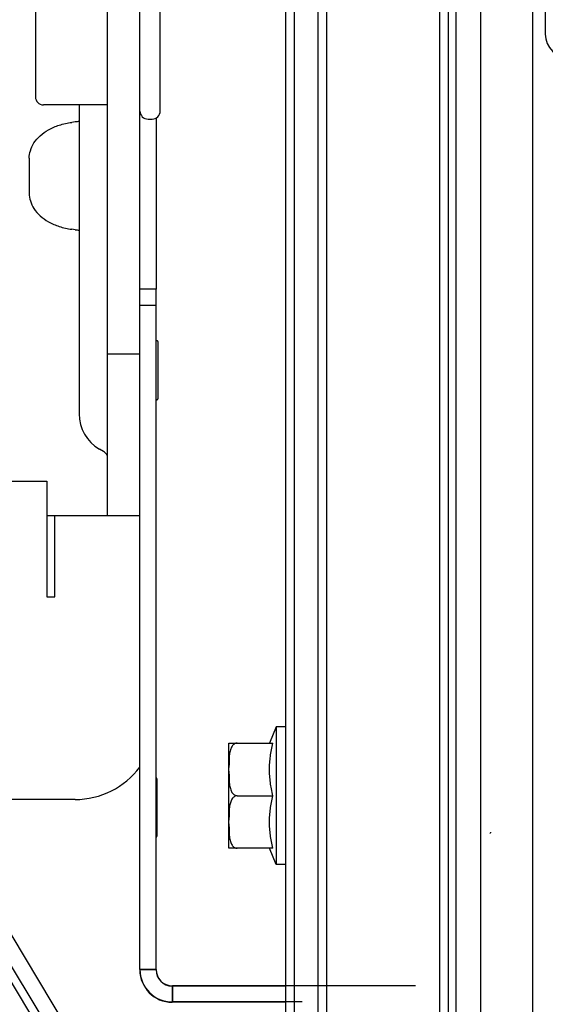
# Model space of a CAD drawing. Units: millimetres. Extents: x 63981 to 303970, y -19131 to 15677.
# Drawn here: x 66016 to 66081, y -6479 to -6357 of the extents above; entities that cross this region are included whole.
import ezdxf

# ---------------------------------------------------------------- set-up
doc = ezdxf.new("R2010")
doc.units = ezdxf.units.MM
doc.header["$LTSCALE"] = 46.255
doc.layers.get('0').update_dxf_attribs({"linetype": 'CONTINUOUS'})
for name, color, linetype in [('19344405506_VAR_NEW_VIE333', 7, 'CONTINUOUS'), ('19344605508_NEW_VIEW_1_327', 7, 'CONTINUOUS'), ('FF_HL_164_5_4_R_NEW_VIE241', 7, 'CONTINUOUS'), ('FLGU_BB4010_NEW_VIEW_1_252', 7, 'CONTINUOUS'), ('FLGU_IB_152_5_4_00_NEW_228', 7, 'CONTINUOUS'), ('FLGU_TSS4004_NEW_VIEW_1225', 7, 'CONTINUOUS'), ('VSP_99_561_NEW_VIEW_1_B240', 7, 'CONTINUOUS')]:
    doc.layers.add(name, color=color, linetype=linetype)

msp = doc.modelspace()

# ---------------------------------------------------------------- linework, layer by layer
for p, q in [((66070.0823, -5051.9216), (66070.0823, -6817.4653)), ((66079.5009, -5588.4929), (66079.5009, -6817.4653))]:
    msp.add_line(p, q)
at = {"color": 7, "linetype": 'Continuous'}
for p, q in [((66050.1524, -6528.3596), (66050.1524, -5896.9376)), ((66073.1524, -6566.638), (66073.1524, -5896.9376)), ((65851.582, -6198.0544), (66078.0902, -6575.0273)), ((65851.5821, -6201.9377), (66076.3759, -6576.0574)), ((66049.0823, -6526.7501), (66049.0823, -6234.1812)), ((66047.8823, -6444.6812), (66047.0823, -6446.686)), ((66047.8823, -6444.6812), (66047.8823, -6461.6812)), ((66049.0823, -6444.6812), (66047.8823, -6444.6812)), ((66042.0823, -6459.6764), (66042.0823, -6446.686)), ((66042.0823, -6446.686), (66047.4833, -6446.686)), ((66033.1986, -6451.1015), (66033.1986, -6458.1961)), ((66043.0823, -6453.1812), (66047.4833, -6453.1812)), ((66047.4833, -6459.6764), (66042.0823, -6459.6764)), ((66047.8823, -6461.6812), (66047.0823, -6459.6764)), ((66049.0823, -6461.6812), (66047.8823, -6461.6812)), ((66049.0823, -6478.6812), (66035.0823, -6478.6812)), ((66049.0986, -6478.6488), (66035.0986, -6478.6488))]:
    msp.add_line(p, q, dxfattribs=at)
at = {"color": 9, "linetype": 'Continuous'}
for p, q in [((66054.1524, -6496.6264), (66054.1524, -5896.9376)), ((66069.1524, -6493.2652), (66069.1524, -5896.9376)), ((65851.5821, -6203.8793), (66075.5187, -6576.5724)), ((66053.0823, -6533.4072), (66053.0823, -6234.1812)), ((66068.0823, -6558.3714), (66068.0823, -6234.1812)), ((66033.0823, -6474.6812), (66031.0823, -6474.6812)), ((66033.0986, -6474.6488), (66031.0986, -6474.6488)), ((66035.0823, -6476.6812), (66035.0823, -6478.6812)), ((66035.0986, -6476.6488), (66035.0986, -6478.6488))]:
    msp.add_line(p, q, dxfattribs=at)
at = {"color": 3, "linetype": 'Continuous'}
for p, q in [((66049.0823, -6476.6812), (66035.0823, -6476.6812)), ((66049.0986, -6476.6488), (66035.0986, -6476.6488))]:
    msp.add_line(p, q, dxfattribs=at)
at = {"color": 7, "linetype": 'Continuous'}
for centre, radius, start, end in [((66033.0986, -6451.1015), 0.1, 0, 89.985068), ((66033.0986, -6458.1961), 0.1, 270.014932, 0), ((66035.0823, -6474.6812), 4, 180, 270), ((66035.0986, -6474.6488), 4, 180, 270)]:
    msp.add_arc(centre, radius, start, end, dxfattribs=at)
at = {"color": 3, "linetype": 'Continuous'}
for centre in [(66035.0823, -6474.6812), (66035.0986, -6474.6488)]:
    msp.add_arc(centre, 2, 180, 270, dxfattribs=at)
at = {"color": 7, "linetype": 'Continuous'}
for points, start_tangent, end_tangent in [([(66043.0823, -6446.686), (66042.9156, -6446.7103), (66042.7469, -6446.7876), (66042.5937, -6446.9129), (66042.4586, -6447.083), (66042.3449, -6447.2926), (66042.2546, -6447.5347), (66042.1863, -6447.8066), (66042.1376, -6448.1104), (66042.1063, -6448.4486), (66042.0895, -6448.8262), (66042.0832, -6449.2499), (66042.0823, -6449.7171)], (-1, 0), (0, -1)), ([(66047.4833, -6453.1812), (66047.3112, -6452.3491), (66047.1861, -6451.5411), (66047.1087, -6450.7382), (66047.0823, -6449.9336), (66047.1087, -6449.129), (66047.1861, -6448.3261), (66047.3112, -6447.5181), (66047.4833, -6446.686)], (-0.22450501, 0.97447293), (0.22450501, 0.97447293)), ([(66042.0823, -6450.1501), (66042.0831, -6450.5926), (66042.0885, -6451.0006), (66042.1035, -6451.3748), (66042.1328, -6451.7168), (66042.18, -6452.0288), (66042.2482, -6452.3114), (66042.3387, -6452.5607), (66042.4521, -6452.7743), (66042.5878, -6452.9483), (66042.7435, -6453.0775), (66042.9153, -6453.1568), (66043.0823, -6453.1812)], (0, -1), (1, 0)), ([(66043.0823, -6453.1812), (66042.9134, -6453.2062), (66042.7424, -6453.2856), (66042.587, -6453.415), (66042.4511, -6453.5898), (66042.3384, -6453.8024), (66042.2493, -6454.0475), (66042.1817, -6454.3248), (66042.1343, -6454.6325), (66042.1045, -6454.9723), (66042.0888, -6455.3488), (66042.0831, -6455.7633), (66042.0823, -6456.2123)], (-1, 0), (0, -1)), ([(66047.4833, -6459.6764), (66047.3112, -6458.8443), (66047.1861, -6458.0363), (66047.1087, -6457.2334), (66047.0823, -6456.4288), (66047.1087, -6455.6242), (66047.1861, -6454.8213), (66047.3112, -6454.0133), (66047.4833, -6453.1812)], (-0.22450501, 0.97447293), (0.22450501, 0.97447293)), ([(66042.0823, -6456.6453), (66042.0831, -6457.0942), (66042.0889, -6457.5142), (66042.1052, -6457.897), (66042.1364, -6458.242), (66042.1853, -6458.5509), (66042.2541, -6458.8259), (66042.3448, -6459.0696), (66042.4582, -6459.2789), (66042.593, -6459.4488), (66042.7473, -6459.5751), (66042.9176, -6459.6527), (66043.0823, -6459.6764)], (0, -1), (1, 0))]:
    msp.add_spline(points, degree=3, dxfattribs=dict(at, start_tangent=start_tangent, end_tangent=end_tangent))
at = {"layer": '19344405506_VAR_NEW_VIE333', "color": 7, "linetype": 'Continuous'}
msp.add_arc((66074.2986, -6457.6961), 0.1, 232.52382, 0, dxfattribs=at)
at = {"layer": '19344605508_NEW_VIEW_1_327', "color": 7, "linetype": 'Continuous'}
for p, q in [((66033.0986, -6397.0521), (66033.1378, -6397.0221)), ((66033.2986, -6397.1015), (66033.2986, -6404.1961)), ((66033.0986, -6404.2455), (66033.1378, -6404.2755))]:
    msp.add_line(p, q, dxfattribs=at)
for centre, start, end in [((66033.1986, -6397.1015), 360, 127.47618), ((66033.1986, -6404.1961), 232.52382, 0)]:
    msp.add_arc(centre, 0.1, start, end, dxfattribs=at)
at = {"layer": 'FF_HL_164_5_4_R_NEW_VIE241', "color": 7, "linetype": 'Continuous'}
msp.add_line((66081.0986, -6313.1488), (66081.0986, -6359.1488), dxfattribs=at)
msp.add_arc((66084.0986, -6359.1488), 3, 180, 270, dxfattribs=at)
at = {"layer": 'FLGU_BB4010_NEW_VIEW_1_252', "color": 7, "linetype": 'Continuous'}
for p, q in [((66033.5986, -6368.6488), (66033.5986, -6303.6494)), ((66018.1986, -6305.3988), (66018.1986, -6366.8988)), ((66027.0986, -6367.8988), (66019.1986, -6367.8988)), ((66032.0986, -6369.6488), (66032.5986, -6369.6488))]:
    msp.add_line(p, q, dxfattribs=at)
for centre, start, end in [((66019.1986, -6366.8988), 180, 270), ((66032.0986, -6368.6488), 180, 270), ((66032.5986, -6368.6488), 270, 0)]:
    msp.add_arc(centre, 1, start, end, dxfattribs=at)
at = {"layer": 'FLGU_IB_152_5_4_00_NEW_228', "color": 7, "linetype": 'Continuous'}
for p, q in [((66027.0986, -6418.6488), (66027.0986, -6253.6488)), ((66023.5986, -6367.8988), (66023.5986, -6406.0507)), ((66023.0986, -6369.9977), (66022.7007, -6370.0473)), ((66017.4418, -6374.479), (66017.4418, -6378.8186)), ((66023.0986, -6383.2999), (66022.7007, -6383.2503)), ((66031.0986, -6398.6488), (66027.0986, -6398.6488)), ((66026.5986, -6410.6695), (66026.0986, -6410.3808)), ((66031.0986, -6418.6488), (66019.5986, -6418.6488))]:
    msp.add_line(p, q, dxfattribs=at)
at = {"layer": 'FLGU_IB_152_5_4_00_NEW_228', "color": 3, "linetype": 'Continuous'}
msp.add_line((66031.0986, -6418.6488), (66031.0986, -6259.6488), dxfattribs=at)
at = {"layer": 'FLGU_IB_152_5_4_00_NEW_228', "color": 7, "linetype": 'Continuous'}
for centre, radius, start, end in [((66027.2113, -6402.9336), 33.1917, 96.249341, 97.117516), ((66027.2113, -6350.3639), 33.1917, 262.882484, 263.750659), ((66028.5986, -6406.0507), 5, 180, 240), ((66026.0986, -6411.5355), 1, 20, 60)]:
    msp.add_arc(centre, radius, start, end, dxfattribs=at)
for points, start_tangent, end_tangent in [([(66017.4418, -6374.479), (66017.5801, -6373.546), (66018.0264, -6372.5949), (66018.7721, -6371.7256), (66019.8186, -6370.9716), (66021.1311, -6370.3957), (66022.7007, -6370.0473)], (0, 0.74699702), (0.74125759, 0.09242148)), ([(66017.4418, -6378.8186), (66017.5801, -6379.7516), (66018.0264, -6380.7027), (66018.7721, -6381.572), (66019.8186, -6382.3259), (66021.1311, -6382.9019), (66022.7007, -6383.2503)], (0, -0.74699702), (0.74125759, -0.09242148))]:
    msp.add_spline(points, degree=3, dxfattribs=dict(at, start_tangent=start_tangent, end_tangent=end_tangent))
at = {"layer": 'FLGU_TSS4004_NEW_VIEW_1225', "color": 3, "linetype": 'Continuous'}
for p, q in [((66033.0986, -6369.5147), (66033.0986, -6390.6488)), ((66023.0986, -6453.6488), (66005.1275, -6453.6488))]:
    msp.add_line(p, q, dxfattribs=at)
at = {"layer": 'FLGU_TSS4004_NEW_VIEW_1225', "color": 82, "linetype": 'Continuous'}
for p, q in [((65991.5986, -6414.344), (66019.5986, -6414.344)), ((66019.5986, -6414.344), (66019.5986, -6428.6488)), ((66020.5986, -6428.6488), (66020.5986, -6418.6488)), ((66019.5986, -6428.6488), (66020.5986, -6428.6488))]:
    msp.add_line(p, q, dxfattribs=at)
at = {"layer": 'FLGU_TSS4004_NEW_VIEW_1225', "color": 3, "linetype": 'Continuous'}
msp.add_arc((66023.0986, -6443.6488), 10, 270, 323.136498, dxfattribs=at)
at = {"layer": 'VSP_99_561_NEW_VIEW_1_B240', "color": 7, "linetype": 'Continuous'}
for p, q in [((66033.0986, -6390.6488), (66031.0986, -6390.6488)), ((66033.0986, -6392.6488), (66031.0986, -6392.6488)), ((66031.0986, -6474.6488), (66031.0986, -6418.6488)), ((66051.0986, -6478.6488), (66035.0986, -6478.6488))]:
    msp.add_line(p, q, dxfattribs=at)
at = {"layer": 'VSP_99_561_NEW_VIEW_1_B240', "color": 3, "linetype": 'Continuous'}
for p, q in [((66033.0986, -6474.6488), (66033.0986, -6390.6488)), ((66065.0986, -6476.6488), (66035.0986, -6476.6488))]:
    msp.add_line(p, q, dxfattribs=at)
at = {"layer": 'VSP_99_561_NEW_VIEW_1_B240', "color": 7, "linetype": 'Continuous'}
msp.add_arc((66035.0986, -6474.6488), 4, 180, 270, dxfattribs=at)
at = {"layer": 'VSP_99_561_NEW_VIEW_1_B240', "color": 3, "linetype": 'Continuous'}
msp.add_arc((66035.0986, -6474.6488), 2, 180, 270, dxfattribs=at)

doc.saveas('drawing.dxf')
